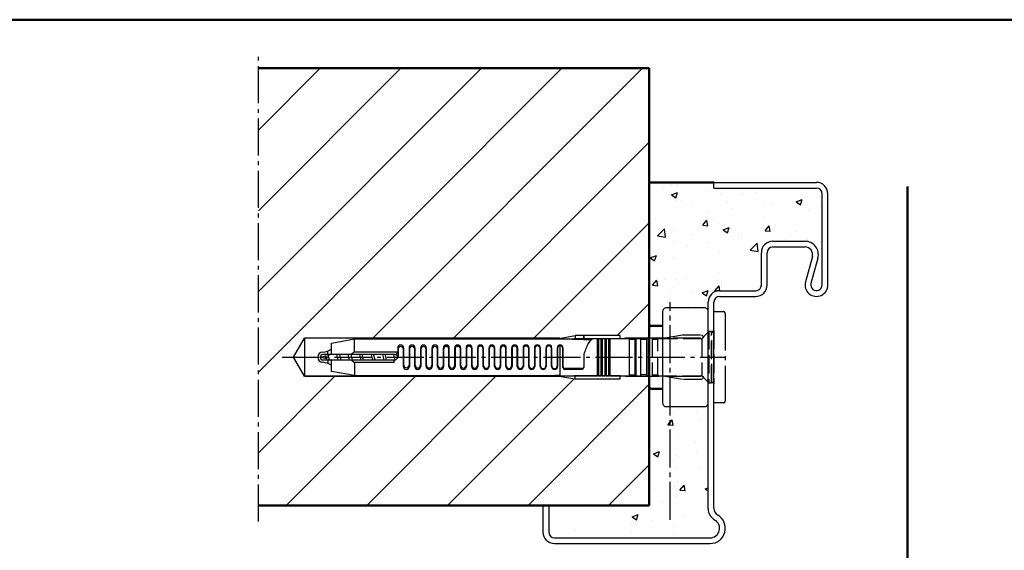
# Model space of a CAD drawing. Units: millimetres. Extents: x 506 to 13988, y 130 to 10639.
# Drawn here: x 4681 to 4940, y 479 to 618 of the extents above; entities that cross this region are included whole.
import ezdxf

# ---------------------------------------------------------------- set-up
doc = ezdxf.new("R2010")
doc.units = ezdxf.units.MM
for name, pattern in [('AM_DIN_F_W050', [6.25, 4.75, -1.5]), ('AM_DIN_G_W050', [13.75, 9.75, -1.5, 1, -1.5]), ('GEN7', [13.75, 10, -1.25, 1.25, -1.25])]:
    doc.linetypes.add(name, pattern=pattern)
doc.layers.add('7', color=4, linetype='GEN7')
for name, color, linetype, lineweight in [('AM_0', 7, 'Continuous', 50), ('AM_2', 5, 'Continuous', 50), ('AM_3', 6, 'AM_DIN_F_W050', 25), ('AM_7', 4, 'AM_DIN_G_W050', 25), ('AM_8', 1, 'Continuous', 25)]:
    doc.layers.add(name, color=color, linetype=linetype, lineweight=lineweight)

# ---------------------------------------------------------------- blocks, each defined once
blk = doc.blocks.new('FUR10x100T')
at = {"color": 7, "linetype": 'Continuous'}
for p, q in [((-40.37, 4.79), (-35.24, 5.7)), ((-35.24, 5.7), (-35.17, 4.9)), ((-32.94, 5.7), (-35.24, 5.7)), ((-23.34, 5.7), (-32.94, 5.7)), ((-32.94, 5.7), (-32.94, 4.9)), ((-32.94, 4.9), (-32.94, 5.7)), ((-23.34, 4.9), (-23.34, 5.7)), ((-109.34, 0), (-106.45, 5)), ((-39.21, 5), (-106.45, 5)), ((-106.45, 5), (-106.45, -5)), ((-99.34, 3.74), (-93.34, 4.8)), ((-99.34, 0.7), (-99.34, 3.74)), ((-93.34, 4.8), (-40.34, 4.8)), ((-93.34, 1.37), (-93.34, 4.8)), ((-38.13, 4.78), (-40.37, 4.79)), ((-39.14, -4.89), (-39.14, 3)), ((-35.95, 4.76), (-38.13, 4.78)), ((-35.17, 4.9), (-35.95, 4.76)), ((-35.95, 4.76), (-32.94, 4.76)), ((-35.17, 4.9), (-32.94, 4.9)), ((-32.94, 4.9), (-23.34, 4.9)), ((-32.94, 4.86), (-32.94, 4.9)), ((-32.94, 4.9), (-32.94, 4.86)), ((-29.34, 4.86), (-32.94, 4.86)), ((-32.94, 4.86), (-32.94, 4.8)), ((-32.94, 4.8), (-32.94, 4.69)), ((-32.94, 4.8), (-30.6, 4.8)), ((-32.94, 4.69), (-30.89, 4.69)), ((-29.34, -4.9), (-29.34, 4.9)), ((-29.34, 4.9), (-29.09, 4.9)), ((-29.09, 4.9), (-29.09, -4.9)), ((-28.34, 4.86), (-29.09, 4.86)), ((-28.34, -4.9), (-28.34, 4.9)), ((-28.34, 4.9), (-28.09, 4.9)), ((-28.09, 4.9), (-28.09, -4.9)), ((-27.34, 4.86), (-28.09, 4.86)), ((-27.34, -4.9), (-27.34, 4.9)), ((-27.34, 4.9), (-27.09, 4.9)), ((-27.09, 4.9), (-27.09, -4.9)), ((-26.34, 4.86), (-27.09, 4.86)), ((-26.34, -4.9), (-26.34, 4.9)), ((-26.34, 4.9), (-26.09, 4.9)), ((-26.09, 4.9), (-26.09, -4.9)), ((-23.34, 4.86), (-26.09, 4.86)), ((-23.34, 4.86), (-22, 5.1)), ((-23.34, 4.86), (-23.34, 4.9)), ((-20.94, 4.86), (-23.34, 4.86)), ((-22, 5.1), (-15.69, 5.1)), ((-20.94, -4.86), (-20.94, 4.86)), ((-19.44, 4.66), (-20.94, 4.66)), ((-19.44, 4.66), (-19.24, 4.86)), ((-19.44, -4.66), (-19.44, 4.66)), ((-17.94, 4.86), (-19.24, 4.86)), ((-19.24, 4.86), (-19.24, -4.86)), ((-17.94, -4.86), (-17.94, 4.86)), ((-16.44, 4.66), (-17.94, 4.66)), ((-16.24, 4.86), (-16.44, 4.66)), ((-16.44, 4.66), (-16.44, -4.66)), ((-16.24, -4.86), (-16.24, 4.86)), ((-15.69, 4.86), (-16.24, 4.86)), ((-102.34, 0), (-100.88, 0.39)), ((-100.66, -0.45), (-102.34, 0)), ((-100.34, 0.7), (-101.64, 0.7)), ((-100.85, 0.7), (-100.92, 0.56)), ((-100.92, 0.56), (-100.61, -0.65)), ((-100.34, 0.7), (-100.34, 1.64)), ((-99.34, 0.7), (-100.34, 0.7)), ((-100.23, 0.56), (-100.31, 0.7)), ((-100.23, 0.56), (-99.72, 0.7)), ((-99.92, -0.65), (-100.23, 0.56)), ((-96.65, 0.7), (-99.34, 0.7)), ((-97.6, -0.7), (-97.96, 0.7)), ((-97.27, 0.7), (-96.9, -0.7)), ((-94.07, 0.7), (-96.65, 0.7)), ((-94.6, -0.7), (-94.96, 0.7)), ((-94.27, 0.7), (-93.9, -0.7)), ((-82.64, 0.7), (-94.07, 0.7)), ((-81.94, 1.37), (-93.34, 1.37)), ((-91.96, 0.7), (-91.6, -0.7)), ((-90.9, -0.7), (-91.27, 0.7)), ((-88.96, 0.7), (-88.6, -0.7)), ((-87.9, -0.7), (-88.27, 0.7)), ((-85.96, 0.7), (-85.6, -0.7)), ((-84.9, -0.7), (-85.27, 0.7)), ((-82.6, -0.67), (-82.96, 0.7)), ((-82.29, 0.79), (-82.02, -0.27)), ((-81.94, 2.4), (-81.94, 1.4)), ((-81.84, 2.08), (-81.84, 0.3)), ((-80.44, -2.4), (-80.44, 2.08)), ((-80.34, -2.1), (-80.34, 2.4)), ((-78.94, 2.4), (-78.94, -2.1)), ((-78.84, 2.1), (-78.84, -2.4)), ((-77.44, -2.4), (-77.44, 2.1)), ((-77.34, -2.11), (-77.34, 2.4)), ((-75.94, 2.4), (-75.94, -2.11)), ((-75.84, 2.11), (-75.84, -2.4)), ((-74.44, -2.4), (-74.44, 2.11)), ((-74.34, -2.13), (-74.34, 2.4)), ((-72.94, 2.4), (-72.94, -2.13)), ((-72.84, 2.13), (-72.84, -2.4)), ((-71.44, -2.4), (-71.44, 2.13)), ((-71.34, -2.14), (-71.34, 2.4)), ((-69.94, 2.4), (-69.94, -2.14)), ((-69.84, 2.14), (-69.84, -2.4)), ((-68.44, -2.4), (-68.44, 2.14)), ((-68.34, -2.16), (-68.34, 2.4)), ((-66.94, 2.4), (-66.94, -2.16)), ((-66.84, 2.16), (-66.84, -2.4)), ((-65.44, -2.4), (-65.44, 2.16)), ((-65.34, -2.17), (-65.34, 2.4)), ((-63.94, 2.4), (-63.94, -2.17)), ((-63.84, 2.17), (-63.84, -2.4)), ((-62.44, -2.4), (-62.44, 2.17)), ((-62.34, -2.19), (-62.34, 2.4)), ((-60.94, 2.4), (-60.94, -2.19)), ((-60.84, 2.19), (-60.84, -2.4)), ((-59.44, -2.4), (-59.44, 2.19)), ((-59.34, -2.21), (-59.34, 2.4)), ((-57.94, 2.4), (-57.94, -2.21)), ((-57.84, 2.21), (-57.84, -2.4)), ((-56.44, -2.4), (-56.44, 2.21)), ((-56.34, -2.22), (-56.34, 2.4)), ((-54.94, 2.4), (-54.94, -2.22)), ((-54.84, 2.22), (-54.84, -2.4)), ((-53.44, -2.4), (-53.44, 2.22)), ((-53.34, -2.24), (-53.34, 2.4)), ((-51.94, 2.4), (-51.94, -2.24)), ((-51.84, 2.24), (-51.84, -2.4)), ((-50.44, -2.4), (-50.44, 2.24)), ((-50.34, -2.25), (-50.34, 2.4)), ((-48.94, 2.4), (-48.94, -2.25)), ((-48.84, 2.25), (-48.84, -2.4)), ((-47.44, -2.4), (-47.44, 2.25)), ((-47.34, -2.27), (-47.34, 2.4)), ((-45.94, 2.4), (-45.94, -2.27)), ((-45.84, 2.27), (-45.84, -2.4)), ((-44.44, -2.4), (-44.44, 2.27)), ((-44.34, -2.3), (-44.34, 2.4)), ((-42.94, 2.4), (-42.94, -2.3)), ((-42.84, 2.28), (-42.84, -2.4)), ((-41.44, -2.4), (-41.44, 2.28)), ((-41.34, -2.3), (-41.34, 2.4)), ((-39.94, 2.4), (-39.94, -2.3)), ((-39.84, 2.3), (-39.84, -2.4)), ((-38.44, -2.7), (-38.44, 2.3)), ((-38.34, -2.5), (-38.34, 2.4)), ((-32.94, 0.84), (-32.94, -2.7)), ((-106.45, -5), (-109.34, 0)), ((-101.64, -0.7), (-100.34, -0.7)), ((-100.61, -0.65), (-100.58, -0.7)), ((-100.34, -0.7), (-100.34, -1.64)), ((-100.34, -0.7), (-99.34, -0.7)), ((-99.92, -0.65), (-99.95, -0.7)), ((-99.72, -0.7), (-99.92, -0.65)), ((-99.34, -3.74), (-99.34, -0.7)), ((-99.34, -0.7), (-96.75, -0.7)), ((-96.75, -0.7), (-94.17, -0.7)), ((-94.17, -0.7), (-82.94, -0.7)), ((-82.94, -1.37), (-93.34, -1.37)), ((-93.34, -1.37), (-93.34, -4.8)), ((-82.94, -0.7), (-82.94, -1.37)), ((-82.84, -0.7), (-82.84, -0.97)), ((-106.45, -5), (-39.31, -5)), ((-92.19, -5), (-106.45, -5)), ((-93.34, -4.8), (-99.34, -3.74)), ((-93.34, -4.8), (-40.44, -4.8)), ((-40.47, -4.79), (-35.34, -5.7)), ((-39.8, -4.79), (-40.47, -4.79)), ((-39.14, -4.79), (-39.8, -4.79)), ((-39.14, -4.89), (-37.29, -4.88)), ((-33.44, -3.2), (-37.94, -3.2)), ((-33.44, -3), (-37.84, -3)), ((-37.29, -4.88), (-35.47, -4.86)), ((-35.27, -4.9), (-35.47, -4.86)), ((-35.47, -4.86), (-29.34, -4.86)), ((-35.27, -4.9), (-35.34, -5.7)), ((-23.34, -4.9), (-35.27, -4.9)), ((-29.09, -4.9), (-29.34, -4.9)), ((-29.09, -4.86), (-28.34, -4.86)), ((-28.09, -4.9), (-28.34, -4.9)), ((-28.09, -4.86), (-27.34, -4.86)), ((-27.09, -4.9), (-27.34, -4.9)), ((-27.09, -4.86), (-26.34, -4.86)), ((-26.09, -4.9), (-26.34, -4.9)), ((-26.09, -4.86), (-23.34, -4.86)), ((-22, -5.1), (-23.34, -4.86)), ((-23.34, -4.86), (-20.94, -4.86)), ((-23.34, -4.86), (-23.34, -4.9)), ((-23.34, -5.7), (-23.34, -4.9)), ((-15.69, -5.1), (-22, -5.1)), ((-20.94, -4.66), (-19.44, -4.66)), ((-19.24, -4.86), (-19.44, -4.66)), ((-19.24, -4.86), (-17.94, -4.86)), ((-16.44, -4.66), (-17.94, -4.66)), ((-16.44, -4.66), (-16.24, -4.86)), ((-15.69, -4.86), (-16.24, -4.86)), ((-35.34, -5.7), (-23.34, -5.7))]:
    blk.add_line(p, q, dxfattribs=at)
for centre, radius, start, end in [((-81.14, 2.4), 0.8, 0.0254, 179.9746), ((-81.14, 2.08), 0.7, 0.0138, 179.9862), ((-78.14, 2.4), 0.8, 0.0254, 179.9746), ((-78.14, 2.1), 0.7, 0.0138, 179.9862), ((-75.14, 2.4), 0.8, 0.0101, 179.9899), ((-75.14, 2.11), 0.7, 0.0274, 179.9726), ((-72.14, 2.4), 0.8, 0.0077, 179.9923), ((-72.14, 2.13), 0.7, 0.0078, 179.9922), ((-69.14, 2.4), 0.8, 0.0101, 179.9899), ((-69.14, 2.14), 0.7, 0.0055, 179.9945), ((-66.14, 2.4), 0.8, 0.0254, 179.9746), ((-66.14, 2.16), 0.7, 0.0056, 179.9944), ((-63.14, 2.4), 0.8, 359.9993, 178.8086), ((-63.14, 2.17), 0.7, 0.0082, 179.9918), ((-60.14, 2.4), 0.8, 0.0262, 179.9738), ((-60.14, 2.19), 0.7, 0.0042, 179.9958), ((-57.14, 2.4), 0.8, 2.3765, 179.9902), ((-57.14, 2.21), 0.7, 0.0187, 179.9814), ((-54.14, 2.4), 0.8, 1.2025, 179.9807), ((-54.14, 2.22), 0.7, 0.0187, 179.9813), ((-51.14, 2.4), 0.8, 359.9993, 178.8086), ((-51.14, 2.24), 0.7, 359.9951, 178.811), ((-48.14, 2.4), 0.8, 0.0101, 179.9899), ((-48.14, 2.25), 0.7, 0.0053, 179.9947), ((-45.14, 2.4), 0.8, 0.0077, 179.9923), ((-45.14, 2.27), 0.7, 1.2013, 179.9837), ((-42.14, 2.4), 0.8, 359.9974, 178.8106), ((-42.14, 2.28), 0.7, 0.0197, 179.9803), ((-39.14, 2.4), 0.8, 2.3756, 179.991), ((-39.14, 2.3), 0.7, 359.9952, 180.0048), ((-15.4, -4.89), 18.44, 152.5777, 161.9074), ((-28.44, 1.92), 3.73, 135.2373, 153.2303), ((-30.47, 3.93), 0.881, 98.438, 135.8508), ((-101.64, 0), 1.34, 90, 180), ((-101.64, 0), 1.34, 180, 270), ((-101.64, 0), 0.7, 90, 270), ((-102.34, 7.3), 6, 276.6995, 300.0003), ((-91.78, -1.42), 3.2, 119.1952, 138.4579), ((-82.84, 0.3), 1.01, 264.7762, 359.7713), ((-82.64, 1.4), 0.7, 270, 0), ((-102.34, -7.3), 6, 60, 83.3002), ((-91.77, 1.43), 3.21, 221.581, 240.766), ((-82.94, -1.34), 0.035, 271.2633, 306.1981), ((-82.97, -1.3), 0.0851, 306.8538, 335.1757), ((-83.41, -1.09), 0.571, 335.3505, 0.7472), ((-87.75, -0.95), 4.91, 358.3641, 359.668), ((-79.64, -2.4), 0.8, 180.022, 359.978), ((-79.64, -2.1), 0.7, 180.0138, 359.9862), ((-76.64, -2.4), 0.8, 180.0077, 359.9923), ((-76.64, -2.11), 0.7, 180.0284, 359.9716), ((-73.64, -2.4), 0.8, 179.9987, 0.0013), ((-73.64, -2.13), 0.7, 180.0227, 359.9773), ((-70.64, -2.4), 0.8, 180.0101, 359.9899), ((-70.64, -2.14), 0.7, 180.0079, 359.992), ((-67.64, -2.4), 0.8, 180.022, 359.978), ((-67.64, -2.16), 0.7, 180.0081, 359.9919), ((-64.64, -2.4), 0.8, 180.022, 359.978), ((-64.64, -2.17), 0.7, 180.024, 359.976), ((-61.64, -2.4), 0.8, 180.0101, 359.9899), ((-61.64, -2.19), 0.7, 180.006, 359.994), ((-58.64, -2.4), 0.8, 179.9974, 358.8105), ((-58.64, -2.21), 0.7, 179.9975, 358.8062), ((-55.64, -2.4), 0.8, 180.0236, 359.9764), ((-55.64, -2.22), 0.7, 180.0043, 359.9957), ((-52.64, -2.4), 0.8, 182.3823, 358.7928), ((-52.64, -2.24), 0.7, 180.0188, 359.9812), ((-49.64, -2.4), 0.8, 180.0101, 359.9899), ((-49.64, -2.25), 0.7, 180.0061, 359.9939), ((-46.64, -2.4), 0.8, 180.0182, 359.9819), ((-46.64, -2.27), 0.7, 180.0067, 359.9933), ((-43.64, -2.4), 0.8, 180.0262, 359.9738), ((-43.64, -2.3), 0.7, 180.0223, 359.9777), ((-40.64, -2.4), 0.8, 181.2036, 359.9796), ((-40.64, -2.3), 0.7, 180.0227, 359.9773), ((-37.84, -2.5), 0.5, 180.0273, 269.9728), ((-33.44, -2.5), 0.5, 270.0397, 359.9603), ((-37.94, -2.7), 0.5, 180.0419, 269.9581), ((-33.44, -2.7), 0.5, 269.9939, 0.0061)]:
    blk.add_arc(centre, radius, start, end, dxfattribs=at)
at = {"layer": 'AM_3'}
for p, q in [((-11.5, 5.1), (-6.96, 5.9)), ((-6.96, 5.9), (-1.96, 5.9)), ((-1.96, 5.9), (-1.4, 5.34)), ((-1.4, 5.34), (-1.63, 5.11)), ((-1.41, 5.34), (0, 6.75)), ((0, 6.75), (0, -6.75)), ((0.66, 6.75), (0, 6.75)), ((0.66, 6.35), (1.31, 7)), ((0.66, -6.75), (0.66, 6.75)), ((0.81, -6.5), (0.81, 6.5)), ((1.31, 7), (1.31, -7)), ((-15.69, 5.1), (-6.89, 5.1)), ((-14.94, 4.86), (-14.94, -4.86)), ((-13.44, 4.66), (-14.94, 4.66)), ((-13.44, 4.66), (-13.24, 4.86)), ((-13.44, -4.66), (-13.44, 4.66)), ((-2.06, 4.86), (-13.24, 4.86)), ((-6.89, 5.1), (-2.3, 5.1)), ((-2.3, 5.1), (-2.06, 4.86)), ((-2.06, 4.86), (-1.95, 4.87)), ((-1.95, 4.87), (-1.85, 4.87)), ((-1.63, 5.11), (-1.85, 4.87)), ((-1.85, 4.87), (-1.85, -4.87)), ((-6.89, -5.1), (-15.69, -5.1)), ((-14.94, -4.66), (-13.44, -4.66)), ((-13.24, -4.86), (-13.44, -4.66)), ((-13.24, -4.86), (-2.06, -4.86)), ((-6.96, -5.9), (-11.5, -5.1)), ((-2.3, -5.1), (-6.89, -5.1)), ((-2.06, -4.86), (-2.3, -5.1)), ((-1.95, -4.87), (-2.06, -4.86)), ((-1.85, -4.87), (-1.95, -4.87)), ((-1.85, -4.87), (-1.63, -5.11)), ((-1.63, -5.11), (-1.4, -5.34)), ((-1.96, -5.9), (-6.96, -5.9)), ((-1.4, -5.34), (-1.96, -5.9)), ((0, -6.75), (-1.41, -5.34)), ((0, -6.75), (0.66, -6.75)), ((1.31, -7), (0.66, -6.35))]:
    blk.add_line(p, q, dxfattribs=at)
blk = doc.blocks.new('FUR10x160T-gest')
at = {"color": 7, "linetype": 'Continuous'}
for p, q in [((-100.37, 4.79), (-95.24, 5.7)), ((-95.24, 5.7), (-92.94, 5.7)), ((-92.94, 5.7), (-83.34, 5.7)), ((-92.94, 4.9), (-92.94, 5.7)), ((-83.34, 5.7), (-83.34, 4.9)), ((-11.5, 5.1), (-9.42, 5.47)), ((-6.31, 5.9), (-3, 5.9)), ((-1.4, 5.34), (-1.63, 5.11)), ((0.66, 6.75), (0, 6.75)), ((0.66, 5.8), (0.66, 6.75)), ((0.66, 6.35), (1.03, 6.72)), ((1.31, 6.1), (1.31, 4.65)), ((-169.34, 0), (-166.45, 5)), ((-166.45, 5), (-99.21, 5)), ((-166.45, 5), (-166.45, -5)), ((-159.34, 3.74), (-153.34, 4.8)), ((-159.34, 0.7), (-159.34, 3.74)), ((-153.34, 4.8), (-100.34, 4.8)), ((-153.34, 1.37), (-153.34, 4.8)), ((-100.37, 4.79), (-98.13, 4.78)), ((-99.14, -4.89), (-99.14, 3)), ((-98.13, 4.78), (-95.95, 4.76)), ((-95.17, 4.9), (-95.95, 4.76)), ((-95.95, 4.76), (-92.94, 4.76)), ((-92.94, 4.9), (-95.17, 4.9)), ((-92.94, 4.86), (-92.94, 4.9)), ((-92.94, 4.86), (-92.94, 4.9)), ((-89.34, 4.86), (-92.94, 4.86)), ((-92.94, 4.8), (-92.94, 4.86)), ((-92.94, 4.8), (-90.6, 4.8)), ((-92.94, 4.8), (-92.94, 4.69)), ((-92.94, 4.69), (-90.89, 4.69)), ((-89.09, 4.9), (-89.34, 4.9)), ((-89.34, 4.9), (-89.34, -4.9)), ((-89.09, -4.9), (-89.09, 4.9)), ((-88.34, 4.86), (-89.09, 4.86)), ((-88.09, 4.9), (-88.34, 4.9)), ((-88.34, 4.9), (-88.34, -4.9)), ((-88.09, -4.9), (-88.09, 4.9)), ((-87.34, 4.86), (-88.09, 4.86)), ((-87.09, 4.9), (-87.34, 4.9)), ((-87.34, 4.9), (-87.34, -4.9)), ((-87.09, -4.9), (-87.09, 4.9)), ((-86.34, 4.86), (-87.09, 4.86)), ((-86.09, 4.9), (-86.34, 4.9)), ((-86.34, 4.9), (-86.34, -4.9)), ((-86.09, -4.9), (-86.09, 4.9)), ((-83.34, 4.86), (-86.09, 4.86)), ((-83.34, 4.9), (-23.14, 4.9)), ((-83.34, 4.9), (-83.34, 4.86)), ((-23.34, 4.86), (-22, 5.1)), ((-20.94, 4.86), (-23.34, 4.86)), ((-22, 5.1), (-9.25, 5.1)), ((-20.94, -4.86), (-20.94, 4.86)), ((-19.44, 4.66), (-20.94, 4.66)), ((-19.44, 4.66), (-19.24, 4.86)), ((-19.44, -4.66), (-19.44, 4.66)), ((-19.24, -4.86), (-19.24, 4.86)), ((-19.24, 4.86), (-17.94, 4.86)), ((-17.94, 4.86), (-17.94, -4.86)), ((-17.94, 4.66), (-16.44, 4.66)), ((-16.24, 4.86), (-16.44, 4.66)), ((-16.44, 4.66), (-16.44, -4.66)), ((-16.24, -4.86), (-16.24, 4.86)), ((-16.24, 4.86), (-14.94, 4.86)), ((-14.94, 4.86), (-14.94, -4.86)), ((-13.44, 4.66), (-14.94, 4.66)), ((-13.24, 4.86), (-13.44, 4.66)), ((-13.44, 4.66), (-13.44, 4.08)), ((-13.24, 4.17), (-13.24, 4.86)), ((-11.75, 4.86), (-13.24, 4.86)), ((-9.14, 4.86), (-11.35, 4.86)), ((-5.94, 5.1), (-3, 5.1)), ((-3.47, 4.86), (-5.83, 4.86)), ((-1.63, 5.11), (-1.85, 4.87)), ((-1.85, 4.87), (-1.85, 0.53)), ((-166.45, -5), (-169.34, 0)), ((-160.88, 0.39), (-162.34, 0)), ((-160.34, 0.7), (-161.64, 0.7)), ((-160.92, 0.56), (-160.85, 0.7)), ((-160.61, -0.65), (-160.92, 0.56)), ((-159.34, 0.7), (-160.34, 0.7)), ((-160.23, 0.56), (-160.31, 0.7)), ((-160.23, 0.56), (-159.72, 0.7)), ((-159.92, -0.65), (-160.23, 0.56)), ((-156.65, 0.7), (-159.34, 0.7)), ((-157.6, -0.7), (-157.96, 0.7)), ((-157.27, 0.7), (-156.9, -0.7)), ((-154.07, 0.7), (-156.65, 0.7)), ((-154.6, -0.7), (-154.96, 0.7)), ((-154.27, 0.7), (-153.9, -0.7)), ((-142.64, 0.7), (-154.07, 0.7)), ((-141.94, 1.37), (-153.34, 1.37)), ((-151.96, 0.7), (-151.6, -0.7)), ((-150.9, -0.7), (-151.27, 0.7)), ((-148.96, 0.7), (-148.6, -0.7)), ((-147.9, -0.7), (-148.27, 0.7)), ((-145.96, 0.7), (-145.6, -0.7)), ((-144.9, -0.7), (-145.27, 0.7)), ((-142.6, -0.67), (-142.96, 0.7)), ((-142.29, 0.79), (-142.02, -0.27)), ((-141.94, 2.4), (-141.94, 1.4)), ((-141.84, 2.08), (-141.84, 0.3)), ((-140.44, -2.4), (-140.44, 2.08)), ((-140.34, -2.1), (-140.34, 2.4)), ((-138.94, 2.4), (-138.94, -2.1)), ((-138.84, 2.1), (-138.84, -2.4)), ((-137.44, -2.4), (-137.44, 2.1)), ((-137.34, -2.11), (-137.34, 2.4)), ((-135.94, 2.4), (-135.94, -2.11)), ((-135.84, 2.11), (-135.84, -2.4)), ((-134.44, -2.4), (-134.44, 2.11)), ((-134.34, -2.13), (-134.34, 2.4)), ((-132.94, 2.4), (-132.94, -2.13)), ((-132.84, 2.13), (-132.84, -2.4)), ((-131.44, -2.4), (-131.44, 2.13)), ((-131.34, -2.14), (-131.34, 2.4)), ((-129.94, 2.4), (-129.94, -2.14)), ((-129.84, 2.14), (-129.84, -2.4)), ((-128.44, -2.4), (-128.44, 2.14)), ((-128.34, -2.16), (-128.34, 2.4)), ((-126.94, 2.4), (-126.94, -2.16)), ((-126.84, 2.16), (-126.84, -2.4)), ((-125.44, -2.4), (-125.44, 2.16)), ((-125.34, -2.17), (-125.34, 2.4)), ((-123.94, 2.4), (-123.94, -2.17)), ((-123.84, 2.17), (-123.84, -2.4)), ((-122.44, -2.4), (-122.44, 2.17)), ((-122.34, -2.19), (-122.34, 2.4)), ((-120.94, 2.4), (-120.94, -2.19)), ((-120.84, 2.19), (-120.84, -2.4)), ((-119.44, -2.4), (-119.44, 2.19)), ((-119.34, -2.21), (-119.34, 2.4)), ((-117.94, 2.4), (-117.94, -2.21)), ((-117.84, 2.21), (-117.84, -2.4)), ((-116.44, -2.4), (-116.44, 2.21)), ((-116.34, -2.22), (-116.34, 2.4)), ((-114.94, 2.4), (-114.94, -2.22)), ((-114.84, 2.22), (-114.84, -2.4)), ((-113.44, -2.4), (-113.44, 2.22)), ((-113.34, -2.24), (-113.34, 2.4)), ((-111.94, 2.4), (-111.94, -2.24)), ((-111.84, 2.24), (-111.84, -2.4)), ((-110.44, -2.4), (-110.44, 2.24)), ((-110.34, -2.25), (-110.34, 2.4)), ((-108.94, 2.4), (-108.94, -2.25)), ((-108.84, 2.25), (-108.84, -2.4)), ((-107.44, -2.4), (-107.44, 2.25)), ((-107.34, -2.27), (-107.34, 2.4)), ((-105.94, 2.4), (-105.94, -2.27)), ((-105.84, 2.27), (-105.84, -2.4)), ((-104.44, -2.4), (-104.44, 2.27)), ((-104.34, -2.3), (-104.34, 2.4)), ((-102.94, 2.4), (-102.94, -2.3)), ((-102.84, 2.28), (-102.84, -2.4)), ((-101.44, -2.4), (-101.44, 2.28)), ((-101.34, -2.3), (-101.34, 2.4)), ((-99.94, 2.4), (-99.94, -2.3)), ((-99.84, 2.3), (-99.84, -2.4)), ((-98.44, -2.7), (-98.44, 2.3)), ((-98.34, 2.4), (-98.34, -2.5)), ((-92.94, 0.84), (-92.94, -2.7)), ((-13.44, 2.24), (-13.44, -4.66)), ((-13.24, -4.86), (-13.24, 1.81)), ((0.66, -4.15), (0.66, 0.17)), ((1.31, 0.47), (1.31, -4.39)), ((-162.34, 0), (-160.66, -0.45)), ((-161.64, -0.7), (-160.34, -0.7)), ((-160.58, -0.7), (-160.61, -0.65)), ((-160.34, -0.7), (-159.34, -0.7)), ((-159.92, -0.65), (-159.95, -0.7)), ((-159.72, -0.7), (-159.92, -0.65)), ((-159.34, -0.7), (-159.34, -3.74)), ((-156.75, -0.7), (-159.34, -0.7)), ((-154.17, -0.7), (-156.75, -0.7)), ((-142.94, -0.7), (-154.17, -0.7)), ((-153.34, -4.8), (-153.34, -1.37)), ((-153.34, -1.37), (-142.94, -1.37)), ((-142.94, -1.37), (-142.94, -0.7)), ((-142.84, -0.7), (-142.84, -0.97)), ((-1.85, -0.53), (-1.85, -4.87)), ((-99.31, -5), (-166.45, -5)), ((-166.45, -5), (-152.19, -5)), ((-159.34, -3.74), (-153.34, -4.8)), ((-153.34, -4.8), (-100.44, -4.8)), ((-95.34, -5.7), (-100.47, -4.79)), ((-100.47, -4.79), (-99.8, -4.79)), ((-99.8, -4.79), (-99.14, -4.79)), ((-97.29, -4.88), (-99.14, -4.89)), ((-93.44, -3.2), (-97.94, -3.2)), ((-97.84, -3), (-93.44, -3)), ((-95.47, -4.86), (-97.29, -4.88)), ((-89.34, -4.86), (-95.47, -4.86)), ((-89.34, -4.9), (-89.09, -4.9)), ((-88.34, -4.86), (-89.09, -4.86)), ((-88.34, -4.9), (-88.09, -4.9)), ((-87.34, -4.86), (-88.09, -4.86)), ((-87.34, -4.9), (-87.09, -4.9)), ((-86.34, -4.86), (-87.09, -4.86)), ((-86.34, -4.9), (-86.09, -4.9)), ((-83.34, -4.86), (-86.09, -4.86)), ((-83.34, -4.9), (-83.34, -4.86)), ((-23.14, -4.9), (-83.34, -4.9)), ((-83.34, -5.7), (-83.34, -4.9)), ((-22, -5.1), (-23.34, -4.86)), ((-23.34, -4.86), (-20.94, -4.86)), ((-10.01, -5.1), (-22, -5.1)), ((-19.44, -4.66), (-20.94, -4.66)), ((-19.24, -4.86), (-19.44, -4.66)), ((-17.94, -4.86), (-19.24, -4.86)), ((-16.44, -4.66), (-17.94, -4.66)), ((-16.44, -4.66), (-16.24, -4.86)), ((-14.94, -4.86), (-16.24, -4.86)), ((-13.44, -4.66), (-14.94, -4.66)), ((-13.44, -4.66), (-13.24, -4.86)), ((-13.24, -4.86), (-10.12, -4.86)), ((-9.88, -5.39), (-11.5, -5.1)), ((-6.81, -4.86), (-4.48, -4.86)), ((-4.27, -5.1), (-6.7, -5.1)), ((-95.34, -5.7), (-83.34, -5.7)), ((-3.21, -5.9), (-6.33, -5.9))]:
    blk.add_line(p, q, dxfattribs=at)
for centre, radius, start, end in [((-141.14, 2.4), 0.8, 0.0254, 179.9746), ((-141.14, 2.08), 0.7, 0.0138, 179.9862), ((-138.14, 2.4), 0.8, 0.0254, 179.9746), ((-138.14, 2.1), 0.7, 0.0138, 179.9862), ((-135.14, 2.4), 0.8, 0.0101, 179.9899), ((-135.14, 2.11), 0.7, 0.0274, 179.9726), ((-132.14, 2.4), 0.8, 0.0077, 179.9923), ((-132.14, 2.13), 0.7, 0.0078, 179.9922), ((-129.14, 2.4), 0.8, 0.0101, 179.9899), ((-129.14, 2.14), 0.7, 0.0055, 179.9945), ((-126.14, 2.4), 0.8, 0.0254, 179.9746), ((-126.14, 2.16), 0.7, 0.0056, 179.9944), ((-123.14, 2.4), 0.8, 359.9993, 178.8086), ((-123.14, 2.17), 0.7, 0.0082, 179.9918), ((-120.14, 2.4), 0.8, 0.0262, 179.9738), ((-120.14, 2.19), 0.7, 0.0042, 179.9958), ((-117.14, 2.4), 0.8, 2.3765, 179.9902), ((-117.14, 2.21), 0.7, 0.0187, 179.9814), ((-114.14, 2.4), 0.8, 1.2025, 179.9807), ((-114.14, 2.22), 0.7, 0.0187, 179.9813), ((-111.14, 2.4), 0.8, 359.9993, 178.8086), ((-111.14, 2.24), 0.7, 359.9951, 178.811), ((-108.14, 2.4), 0.8, 0.0101, 179.9899), ((-108.14, 2.25), 0.7, 0.0053, 179.9947), ((-105.14, 2.4), 0.8, 0.0077, 179.9923), ((-105.14, 2.27), 0.7, 1.2013, 179.9837), ((-102.14, 2.4), 0.8, 359.9974, 178.8106), ((-102.14, 2.28), 0.7, 0.0197, 179.9803), ((-99.14, 2.4), 0.8, 2.3756, 179.991), ((-99.14, 2.3), 0.7, 359.9952, 180.0048), ((-75.4, -4.89), 18.44, 152.5777, 161.9074), ((-88.44, 1.92), 3.73, 135.2373, 153.2303), ((-90.47, 3.93), 0.881, 98.438, 135.8508), ((-161.64, 0), 1.34, 90, 180), ((-161.64, 0), 0.7, 90, 270), ((-162.34, 7.3), 6, 276.6995, 300.0003), ((-151.78, -1.42), 3.2, 119.1952, 138.4579), ((-142.84, 0.3), 1.01, 264.7762, 359.7713), ((-142.64, 1.4), 0.7, 270, 0), ((-161.64, 0), 1.34, 180, 270), ((-162.34, -7.3), 6, 60, 83.3002), ((-151.77, 1.43), 3.21, 221.581, 240.766), ((-142.94, -1.34), 0.035, 271.2633, 306.1981), ((-142.97, -1.3), 0.0851, 306.8538, 335.1757), ((-143.41, -1.09), 0.571, 335.3505, 0.7472), ((-147.75, -0.95), 4.91, 358.3641, 359.668), ((-139.64, -2.4), 0.8, 180.022, 359.978), ((-139.64, -2.1), 0.7, 180.0138, 359.9862), ((-136.64, -2.4), 0.8, 180.0077, 359.9923), ((-136.64, -2.11), 0.7, 180.0284, 359.9716), ((-133.64, -2.4), 0.8, 179.9987, 0.0013), ((-133.64, -2.13), 0.7, 180.0227, 359.9773), ((-130.64, -2.4), 0.8, 180.0101, 359.9899), ((-130.64, -2.14), 0.7, 180.0079, 359.992), ((-127.64, -2.4), 0.8, 180.022, 359.978), ((-127.64, -2.16), 0.7, 180.0081, 359.9919), ((-124.64, -2.4), 0.8, 180.022, 359.978), ((-124.64, -2.17), 0.7, 180.024, 359.976), ((-121.64, -2.4), 0.8, 180.0101, 359.9899), ((-121.64, -2.19), 0.7, 180.006, 359.994), ((-118.64, -2.4), 0.8, 179.9974, 358.8105), ((-118.64, -2.21), 0.7, 179.9975, 358.8062), ((-115.64, -2.4), 0.8, 180.0236, 359.9764), ((-115.64, -2.22), 0.7, 180.0043, 359.9957), ((-112.64, -2.4), 0.8, 182.3823, 358.7928), ((-112.64, -2.24), 0.7, 180.0188, 359.9812), ((-109.64, -2.4), 0.8, 180.0101, 359.9899), ((-109.64, -2.25), 0.7, 180.0061, 359.9939), ((-106.64, -2.4), 0.8, 180.0182, 359.9819), ((-106.64, -2.27), 0.7, 180.0067, 359.9933), ((-103.64, -2.4), 0.8, 180.0262, 359.9738), ((-103.64, -2.3), 0.7, 180.0223, 359.9777), ((-100.64, -2.4), 0.8, 181.2036, 359.9796), ((-100.64, -2.3), 0.7, 180.0227, 359.9773), ((-97.84, -2.5), 0.5, 180.0273, 269.9728), ((-93.44, -2.5), 0.5, 270.0397, 359.9603), ((-97.94, -2.7), 0.5, 180.0419, 269.9581), ((-93.44, -2.7), 0.5, 269.9939, 0.0061)]:
    blk.add_arc(centre, radius, start, end, dxfattribs=at)
at = {"layer": 'AM_3'}
for p, q in [((-9.42, 5.47), (-6.96, 5.9)), ((-6.96, 5.9), (-6.31, 5.9)), ((-3, 5.9), (-1.96, 5.9)), ((-1.96, 5.9), (-1.4, 5.34)), ((-1.41, 5.34), (0, 6.75)), ((0.66, 0.17), (0.66, 5.8)), ((-13.44, 4.08), (-13.44, 2.24)), ((-13.24, 1.81), (-13.24, 4.17)), ((-9.25, 5.1), (-5.94, 5.1)), ((-5.83, 4.86), (-9.14, 4.86)), ((-2.06, 4.86), (-3.47, 4.86)), ((-3, 5.1), (-2.3, 5.1)), ((-2.3, 5.1), (-2.06, 4.86)), ((-2.06, 4.86), (-1.85, 4.87)), ((1.31, 4.65), (1.31, 0.47)), ((-10.12, -4.86), (-6.81, -4.86)), ((-6.7, -5.1), (-10.01, -5.1)), ((-4.48, -4.86), (-2.06, -4.86)), ((-2.3, -5.1), (-4.27, -5.1)), ((-2.06, -4.86), (-2.3, -5.1)), ((-2.06, -4.86), (-1.85, -4.87)), ((0, -6.75), (-1.85, -4.87)), ((0.66, -6.75), (0.66, -4.15)), ((1.31, -4.39), (1.31, -7)), ((-6.96, -5.9), (-9.88, -5.39)), ((-6.33, -5.9), (-6.96, -5.9)), ((-1.96, -5.9), (-3.21, -5.9)), ((-1.4, -5.34), (-1.96, -5.9)), ((0, -6.75), (0.66, -6.75)), ((1.31, -7), (0.66, -6.35))]:
    blk.add_line(p, q, dxfattribs=at)
blk = doc.blocks.new('65-E-ZAR')
for p, q in [((0, 95), (27, 95)), ((0, 93.5), (0, 95)), ((0, 93.5), (27, 93.5)), ((28.5, 68), (28.5, 92)), ((30, 68), (30, 92)), ((15.5, 79.5), (24, 79.5)), ((15.5, 78), (24, 78)), ((12.5, 68), (12.5, 76.5)), ((14, 68), (14, 76.5)), ((25.93, 75.47), (24.11, 68.79)), ((27.38, 75.08), (25.55, 68.39)), ((1.5, 66.5), (11, 66.5)), ((1.5, 65), (11, 65)), ((-1.5, 9.2), (-1.5, 63.5)), ((0, 9.2), (0, 63.5)), ((-45, 10), (-43.5, 10)), ((-45, 10), (-45, 3)), ((-43.5, 10), (-43.5, 3)), ((-42, 1.5), (-1, 1.5)), ((-42, 0), (-1, 0))]:
    blk.add_line(p, q)
for centre, radius, start, end in [((27, 92), 3, 0, 90), ((27, 92), 1.5, 0, 90), ((15.5, 76.5), 3, 90, 180), ((15.5, 76.5), 1.5, 90, 180), ((24, 76), 3.5, 344.7385, 90), ((24, 76), 2, 344.7385, 90), ((11, 68), 1.5, 270, 0), ((11, 68), 3, 270, 0), ((27, 68), 3, 164.7385, 0), ((27, 68), 1.5, 164.7385, 0), ((1.5, 63.5), 3, 90, 180), ((1.5, 63.5), 1.5, 90, 180), ((2, 9.2), 3.5, 180, 240), ((2, 9.2), 2, 180, 240), ((-1, 4), 4, 270, 60), ((-1, 4), 2.5, 270, 60), ((-42, 3), 3, 180, 270), ((-42, 3), 1.5, 180, 270)]:
    blk.add_arc(centre, radius, start, end)
at = {"layer": '7'}
blk.add_line((-11.5, 6.2), (-11.5, 63.5), dxfattribs=at)

msp = doc.modelspace()

# ---------------------------------------------------------------- hatches: boundary and pattern name
at = {"layer": 'AM_8'}
h = msp.add_hatch(dxfattribs=at)
h.set_pattern_fill('_U', color=256, scale=15, angle=45, style=0, pattern_type=0)
h.set_pattern_definition([(45, (1078.397, 975.586), (-10.6066, 10.6066), [])])
h.paths.add_polyline_path([(4743.628, 490.358), (4846.537, 490.358), (4846.537, 524.258), (4840.221, 524.258), (4838.887, 524.493), (4838.887, 523.658), (4826.887, 523.658), (4821.753, 524.563), (4755.774, 524.358), (4752.887, 529.358), (4755.774, 534.358), (4823.017, 534.358), (4826.987, 535.058), (4838.887, 535.058), (4838.887, 534.223), (4840.221, 534.458), (4846.537, 534.458), (4846.537, 605.358), (4743.628, 605.358)])
h = msp.add_hatch(dxfattribs=at)
h.set_pattern_fill('AR-CONC', color=256, scale=0.09, style=0)
h.set_pattern_definition([(50, (-1261.931, -1488.696), (16.39662, -1.434518), [1.7145, -18.8595]), (355, (-1261.931, -1488.696), (-3.171854, 17.1951), [1.3716, -15.0876]), (100.451, (-1260.565, -1488.815), (13.224825, 15.7605), [1.4571, -16.0281]), (46.1842, (-1261.931, -1484.124), (24.397114, -3.78381), [2.57175, -28.28925]), (96.6356, (-1259.898, -1484.44), (21.36638, 22.2683), [2.18565, -24.04215]), (351.184, (-1261.931, -1484.124), (21.36641, 22.26826), [2.0574, -22.6314]), (21, (-1259.645, -1485.267), (13.64534, -9.203897), [1.7145, -18.8595]), (326, (-1259.645, -1485.267), (5.562183, 16.576917), [1.3716, -15.0876]), (71.4514, (-1258.508, -1486.034), (19.207484, 7.373057), [1.4571, -16.0281]), (37.5, (-1261.9314, -1488.6956), (0.2779743, 7.6099535), [0, -14.90472, 0, -15.3162, 0, -15.14475]), (7.5, (-1261.931, -1488.696), (6.01377, 9.016252), [0, -8.73252, 0, -14.56182, 0, -5.77215]), (327.5, (-1267.029, -1488.6956), (12.2031536, -0.515587), [0, -5.715, 0, -17.8308, 0, -23.6601]), (317.5, (-1269.315, -1488.696), (13.331626, 2.288384), [0, -7.4295, 0, -11.84148, 0, -16.8021])])
edge = h.paths.add_edge_path()
edge.add_arc((4861.037, 541.358), 1, 0, 90, ccw=False)
edge.add_line((4862.037, 541.358), (4862.037, 543.858))
edge.add_arc((4865.037, 543.858), 3, 90, 180, ccw=False)
edge.add_line((4865.037, 546.858), (4874.537, 546.858))
edge.add_arc((4874.537, 548.358), 1.5, 270, 360)
edge.add_line((4876.037, 548.358), (4876.037, 556.858))
edge.add_arc((4879.037, 556.858), 3, 90, 180, ccw=False)
edge.add_line((4879.037, 559.858), (4887.537, 559.858))
edge.add_arc((4887.537, 556.358), 3.5, -15.26148, 90, ccw=False)
edge.add_line((4890.914, 555.437), (4889.09, 548.753))
edge.add_arc((4890.537, 548.358), 1.5, 164.73852, 360)
edge.add_line((4892.037, 548.358), (4892.037, 572.358))
edge.add_arc((4890.537, 572.358), 1.5, 0, 90)
edge.add_line((4890.537, 573.858), (4863.537, 573.858))
edge.add_line((4863.537, 573.858), (4863.537, 575.358))
edge.add_line((4863.537, 575.358), (4846.537, 575.358))
edge.add_line((4846.537, 575.358), (4846.537, 537.158))
edge.add_arc((4847.037, 537.158), 0.5, 90, 180, ccw=False)
edge.add_line((4847.037, 537.658), (4849.937, 537.658))
edge.add_arc((4849.937, 537.158), 0.5, 78.46304, 90, ccw=False)
edge.add_line((4850.037, 537.648), (4850.037, 541.358))
edge.add_arc((4851.037, 541.358), 1, 90, 180, ccw=False)
edge.add_line((4851.037, 542.358), (4861.037, 542.358))
h = msp.add_hatch(dxfattribs=at)
h.set_pattern_fill('AR-CONC', color=256, scale=0.09, style=0)
h.set_pattern_definition([(50, (1139.82, -618.622), (16.39662, -1.43452), [1.7145, -18.8595]), (355, (1139.82, -618.622), (-3.171854, 17.1951), [1.3716, -15.0876]), (100.451, (1141.186, -618.742), (13.224825, 15.7605), [1.4571, -16.0281]), (46.1842, (1139.82, -614.05), (24.39711, -3.78381), [2.57175, -28.28925]), (96.6356, (1141.853, -614.366), (21.36638, 22.2683), [2.18565, -24.04215]), (351.184, (1139.82, -614.05), (21.36641, 22.26826), [2.0574, -22.6314]), (21, (1142.106, -615.193), (13.64534, -9.203897), [1.7145, -18.8595]), (326, (1142.106, -615.193), (5.56218, 16.57692), [1.3716, -15.0876]), (71.4514, (1143.243, -615.96), (19.207484, 7.37306), [1.4571, -16.0281]), (37.5, (1139.82, -618.6224), (0.277974, 7.6099535), [0, -14.90472, 0, -15.3162, 0, -15.14475]), (7.5, (1139.82, -618.6224), (6.01377, 9.016252), [0, -8.73252, 0, -14.56182, 0, -5.77215]), (327.5, (1134.722, -618.6224), (12.203154, -0.515587), [0, -5.715, 0, -17.8308, 0, -23.6601]), (317.5, (1132.436, -618.622), (13.331626, 2.288384), [0, -7.4295, 0, -11.84148, 0, -16.8021])])
edge = h.paths.add_edge_path()
edge.add_arc((4851.037, 517.358), 1, 180, 270, ccw=False)
edge.add_line((4850.037, 517.358), (4850.037, 521.068))
edge.add_arc((4849.937, 521.558), 0.5, 270, 281.53696, ccw=False)
edge.add_line((4849.937, 521.058), (4847.037, 521.058))
edge.add_arc((4847.037, 521.558), 0.5, 180, 270, ccw=False)
edge.add_line((4846.537, 521.558), (4846.537, 490.358))
edge.add_line((4846.537, 490.358), (4820.037, 490.358))
edge.add_line((4820.037, 490.358), (4820.037, 483.358))
edge.add_arc((4821.537, 483.358), 1.5, 180, 270)
edge.add_line((4821.537, 481.858), (4862.537, 481.858))
edge.add_arc((4862.537, 484.358), 2.5, 270, 420)
edge.add_arc((4865.537, 489.554), 3.5, 180, 240, ccw=False)
edge.add_line((4862.037, 489.554), (4862.037, 517.358))
edge.add_arc((4861.037, 517.358), 1, -90, 0, ccw=False)
edge.add_line((4861.037, 516.358), (4851.037, 516.358))

# ---------------------------------------------------------------- linework, layer by layer
msp.add_lwpolyline([(4862.037, 517.358), (4862.037, 541.358, 0.4142136), (4861.037, 542.358), (4851.037, 542.358, 0.4142136), (4850.037, 541.358), (4850.037, 517.358, 0.4142136), (4851.037, 516.358), (4861.037, 516.358, 0.4142136)], format="xyb", close=True)
at = {"layer": 'AM_0'}
for p, q in [((4743.628, 605.358), (4846.537, 605.358)), ((4846.537, 490.358), (4846.537, 605.358)), ((4863.537, 575.358), (4846.537, 575.358)), ((4914.5, 574.299), (4914.5, 374.379)), ((4846.537, 490.358), (4743.628, 490.358))]:
    msp.add_line(p, q, dxfattribs=at)
msp.add_lwpolyline([(4850.037, 537.648, 0.050382), (4849.937, 537.658), (4847.037, 537.658, 0.4142136), (4846.537, 537.158), (4846.537, 521.558, 0.4142136), (4847.037, 521.058), (4849.937, 521.058, 0.050382), (4850.037, 521.068, 0.050382)], format="xyb", dxfattribs=at)
at = {"layer": 'AM_2', "color": 11}
msp.add_line((4249.559, 618.139), (5509.559, 618.139), dxfattribs=at)
at = {"layer": 'AM_7'}
for p, q in [((4743.628, 486.151), (4743.628, 608.358)), ((4863.537, 541.358), (4866.037, 541.358)), ((4866.537, 540.858), (4866.537, 517.858)), ((4749.887, 529.358), (4866.537, 529.358)), ((4866.037, 517.358), (4863.537, 517.358))]:
    msp.add_line(p, q, dxfattribs=at)
for centre, start, end in [((4866.037, 540.858), 0, 90), ((4866.037, 517.858), 270, 0)]:
    msp.add_arc(centre, 0.5, start, end, dxfattribs=at)

# ---------------------------------------------------------------- block references
for name, p in [('65-E-ZAR', (4863.537, 480.358)), ('FUR10x100T', (4862.223, 529.358))]:
    msp.add_blockref(name, p)
at = {"layer": 'AM_0', "rotation": 335.000000000025}
msp.add_blockref('FUR10x160T-gest', (4689.989, 404.531), dxfattribs=at)

doc.saveas('drawing.dxf')
